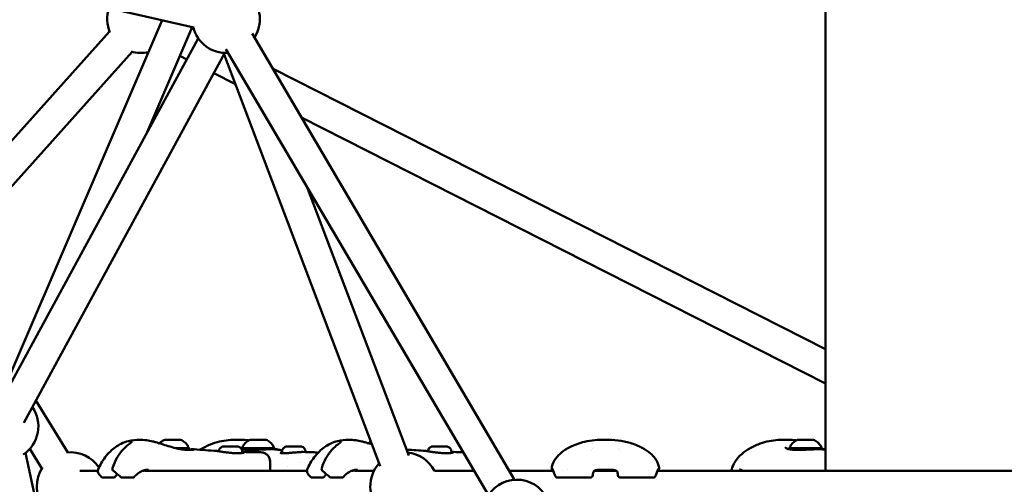
# Model space of a CAD drawing. Units: millimetres. Extents: x -9928 to 49708, y 76048 to 98165.
# Drawn here: x -3584 to -3002, y 78090 to 78365 of the extents above; entities that cross this region are included whole.
import ezdxf

# ---------------------------------------------------------------- set-up
doc = ezdxf.new("R2010")
doc.units = ezdxf.units.MM
doc.layers.add('MD_Visible', color=7, linetype='Continuous', lineweight=50)
doc.styles.get("Standard").update_dxf_attribs({"font": 'arial.ttf'})
doc.dimstyles.new('asd', dxfattribs={"dimtxt": 300, "dimasz": 100, "dimexe": 1.25, "dimexo": 0.625, "dimgap": 80, "dimtad": 1, "dimdec": 0, "dimlfac": 0.1, "dimrnd": 5, "dimtxsty": 'Standard', "dimcen": 0, "dimadec": 0, "dimazin": 0, "dimtfac": 1, "dimtdec": 0, "dimtmove": 2, "dimatfit": 3, "dimfxl": 1, "dimarcsym": 0})

# ---------------------------------------------------------------- blocks, each defined once
blk = doc.blocks.new('CustomObjectsInViewport4_0')
at = {"layer": 'MD_Visible', "extrusion": (0, 1, 0)}
for p, q in [((5431.05, 11736.64), (5431.05, 12254.6)), ((4396.22, 12149.24), (5057.63, 11998.59)), ((5038.86, 12002.86), (4944.5, 11782.96)), ((5007.82, 11996.2), (4902.51, 11878.87)), ((5056.7, 11998.8), (5030.05, 11936.69)), ((5057.47, 11997.84), (5056.5, 11998.34)), ((5092.13, 11994.95), (5247.23, 11731.41)), ((4941.24, 11773.58), (5060.22, 11992.1)), ((5021.21, 11984.18), (4912.34, 11862.87)), ((4957.05, 11764.97), (5076.03, 11983.49)), ((5076.61, 11985.82), (5231.71, 11722.28)), ((5053.47, 11979.7), (5049.39, 11981.76)), ((5167.83, 11739.45), (5075.55, 11982.62)), ((5082.18, 11965.14), (5069.53, 11971.56)), ((5431.05, 11808.49), (5104.43, 11974.04)), ((5431.05, 11788.31), (5121.36, 11945.29)), ((5184.66, 11745.83), (5124.4, 11904.63)), ((4983.13, 11747.57), (4964.28, 11778.26)), ((5092.98, 11755.02), (5092.98, 11755.02)), ((5098.26, 11755.02), (5098.26, 11755.01)), ((5114.4, 11751.16), (5114.09, 11751.16)), ((5114.09, 11751.16), (5116.43, 11751.16)), ((5117.03, 11751.15), (5114.4, 11751.16)), ((5116.43, 11751.16), (5119.07, 11751.16)), ((5116.43, 11751.16), (5116.43, 11751.15)), ((5119.37, 11751.15), (5117.03, 11751.15)), ((5119.07, 11751.16), (5119.37, 11751.15)), ((5119.07, 11751.15), (5119.07, 11751.16)), ((5416.59, 11755.02), (5416.59, 11755.02)), ((5421.87, 11755.02), (5421.87, 11755.01)), ((4958.21, 11747.38), (5046.86, 11326.42)), ((4967.79, 11738.15), (4960.68, 11749.72)), ((5086.3, 11747.79), (5086.3, 11747.28)), ((5109.73, 11747.81), (5109.73, 11747.14)), ((5109.73, 11747.12), (5109.73, 11747.12)), ((5123.73, 11747.8), (5123.73, 11747.77)), ((5209.9, 11747.79), (5209.9, 11747.28)), ((5102.71, 11742.24), (5102.7, 11736.64)), ((5112.72, 11743.8), (5112.72, 11743.8)), ((5112.72, 11739.11), (5112.72, 11739.11)), ((5120.72, 11741.63), (5120.72, 11741.63)), ((5305.9, 11738.61), (5305.9, 11738.61)), ((5000.89, 11736.64), (4990.33, 11736.64)), ((5028.49, 11736.64), (5027.05, 11736.64)), ((5028.49, 11736.63), (5028.12, 11737.01)), ((5124.49, 11736.64), (5028.91, 11736.64)), ((5030.04, 11736.64), (5030.59, 11737.19)), ((5152.1, 11736.64), (5150.66, 11736.64)), ((5152.1, 11736.63), (5151.72, 11737.01)), ((5164.08, 11736.64), (5152.51, 11736.64)), ((5153.65, 11736.64), (5154.2, 11737.19)), ((5223.27, 11736.64), (5199.8, 11736.64)), ((5270.12, 11736.64), (5244.15, 11736.64)), ((5270.55, 11736.64), (5270.55, 11736.64)), ((5275.44, 11736.64), (5275.44, 11736.64)), ((5307.55, 11736.64), (5294.25, 11736.64)), ((5326.36, 11736.64), (5326.36, 11736.64)), ((5331.25, 11736.64), (5331.25, 11736.64)), ((5670.12, 11736.64), (5331.67, 11736.64)), ((5009.96, 11732.68), (5003.97, 11732.68)), ((5021.44, 11732.68), (5015.45, 11732.68)), ((5133.56, 11732.68), (5127.58, 11732.68)), ((5145.05, 11732.68), (5139.06, 11732.68)), ((5292, 11732.68), (5272.63, 11732.68)), ((5329.17, 11732.68), (5309.79, 11732.68))]:
    blk.add_line(p, q, dxfattribs=at)
at = {"layer": 'MD_Visible', "extrusion": (1.22465e-16, 0, -1)}
for centre, radius, start, end in [((-5076.66, 12003.48), 20, 125.62516, 212.7784), ((-5026.44, 12003.48), 20, 336.88546, 19.01201), ((-5076.66, 12003.48), 20, 266.26576, 346.08805), ((-5026.44, 12003.48), 20, 257.59367, 286.93049), ((-4945.73, 11763), 20, 145.31098, 236.27227), ((-4984.81, 11727.64), 20, 83.51275, 146.79357), ((-5181.94, 11727.64), 20, 95.96308, 153.25632), ((-4984.81, 11727.64), 20, 323.69845, 33.38683), ((-5181.94, 11727.64), 20, 315.1726, 42.47571), ((-5003.97, 11734.18), 1.5, 270, 315.91085), ((-5011.06, 11737.79), 1.5, 309.00308, 18.22024), ((-5009.96, 11734.18), 1.5, 215.06605, 270), ((-5015.45, 11734.18), 1.5, 270, 309.88535), ((-5021.44, 11734.18), 1.5, 218.18304, 270), ((-5127.58, 11734.18), 1.5, 270, 315.91085), ((-5134.67, 11737.79), 1.5, 309.00308, 18.22024), ((-5133.56, 11734.18), 1.5, 215.06605, 270), ((-5139.06, 11734.18), 1.5, 270, 309.88535), ((-5145.05, 11734.18), 1.5, 218.18304, 270), ((-5272.63, 11734.18), 1.5, 270, 340.92173), ((-5292, 11734.18), 1.5, 184.1385, 270), ((-5309.79, 11734.18), 1.5, 270, 355.8615), ((-5329.17, 11734.18), 1.5, 199.07827, 270), ((-5248.53, 11711.46), 20, 321.32172, 153.25632)]:
    blk.add_arc(centre, radius, start, end, dxfattribs=at)
at = {"layer": 'MD_Visible'}
for centre, major_axis, ratio, start_param, end_param in [((5045.15, 11755.02), (-4.75, 0.01), 0.000543, 3.143013, 6.281765), ((5091.68, 11755.02), (1.3, 0), 0.001423, 5.474389, 7.301423), ((5093.29, 11755.03), (1.3, 0), 0.001423, 4.427191, 6.254225), ((5094.01, 11755.02), (1.3, 0), 0.001423, 0.238401, 2.065435), ((5097.23, 11755.02), (1.3, 0), 0.001423, 3.379993, 5.207028), ((5097.95, 11755.01), (1.3, 0), 0.001423, 1.285598, 3.112633), ((5099.56, 11755.02), (1.3, 0), 0.001423, 2.332796, 4.15983), ((5300.9, 11755.02), (-4.75, 0), 0.001758, 5.087226, 6.278589), ((5415.29, 11755.02), (1.3, 0), 0.001423, 5.474389, 7.301423), ((5416.9, 11755.03), (1.3, 0), 0.001423, 4.427191, 6.254225), ((5417.62, 11755.02), (1.3, 0), 0.001423, 0.238401, 2.065435), ((5420.84, 11755.02), (1.3, 0), 0.001423, 3.379993, 5.207028), ((5421.56, 11755.01), (1.3, 0), 0.001423, 1.285598, 3.112633), ((5423.17, 11755.02), (1.3, 0), 0.001423, 2.332796, 4.15983), ((5045.14, 11750.02), (-9.5, 0.02), 0.000543, 3.141593, 4.493074), ((5300.9, 11750.02), (-9.5, 0), 0.001758, 5.671824, 5.671826), ((5300.9, 11750.02), (-9.5, 0), 0.001758, 3.753002, 3.753005), ((5408.11, 11748.79), (0.369, 0.929), 0.832816, -0.000079, 0), ((5277.7, 11737.36), (-1.5, 0), 0.001758, 4.343949, 4.34446)]:
    blk.add_ellipse(centre, major_axis=major_axis, ratio=ratio, start_param=start_param, end_param=end_param, dxfattribs=at)
at = {"layer": 'MD_Visible', "extrusion": (1.22465e-16, 2.40741e-35, -1)}
blk.add_ellipse((5095.62, 11755.02), major_axis=(-4.75, 0), ratio=0.001423, dxfattribs=at)
at = {"layer": 'MD_Visible', "extrusion": (1.22465e-16, -4.81482e-35, -1)}
for centre, start_param, end_param in [((5092.73, 11755.02), 5.264948, 8.13918), ((5093.06, 11755.02), 4.21775, 7.091982), ((5095.29, 11755.02), 0.02896, 2.903192), ((5095.95, 11755.01), 3.170553, 6.044784), ((5098.18, 11755.02), 1.076157, 3.950389), ((5098.51, 11755.01), 2.123355, 4.997587)]:
    blk.add_ellipse(centre, major_axis=(-0.7, 0.001), ratio=0.001423, start_param=start_param, end_param=end_param, dxfattribs=at)
at = {"layer": 'MD_Visible', "extrusion": (1.22465e-16, 0, -1)}
blk.add_ellipse((5419.23, 11755.02), major_axis=(-4.75, 0), ratio=0.001423, dxfattribs=at)
at = {"layer": 'MD_Visible', "extrusion": (1.22465e-16, -2.40741e-35, -1)}
for centre, start_param, end_param in [((5416.34, 11755.02), 5.264948, 8.13918), ((5416.67, 11755.02), 4.21775, 7.091982), ((5421.79, 11755.02), 1.076157, 3.950389), ((5422.12, 11755.01), 2.123355, 4.997587)]:
    blk.add_ellipse(centre, major_axis=(-0.7, 0.001), ratio=0.001423, start_param=start_param, end_param=end_param, dxfattribs=at)
at = {"layer": 'MD_Visible', "extrusion": (1.22465e-16, -9.62965e-35, -1)}
for centre, start_param, end_param in [((5418.9, 11755.02), 0.02896, 2.903192), ((5419.56, 11755.01), 3.170553, 6.044784)]:
    blk.add_ellipse(centre, major_axis=(-0.7, 0.001), ratio=0.001423, start_param=start_param, end_param=end_param, dxfattribs=at)
at = {"layer": 'MD_Visible', "extrusion": (1.22465e-16, 4.81482e-35, -1)}
blk.add_ellipse((5095.62, 11750.02), major_axis=(-9.5, 0.01), ratio=0.001423, start_param=3.14113, end_param=6.283647, dxfattribs=at)
at = {"layer": 'MD_Visible', "extrusion": (1.22465e-16, 7.22224e-35, -1)}
blk.add_ellipse((5419.22, 11750.02), major_axis=(-9.5, 0.01), ratio=0.001423, start_param=3.14113, end_param=6.283647, dxfattribs=at)
at = {"layer": 'MD_Visible', "extrusion": (1.22465e-16, 0, -1)}
for centre, major_axis, start_param, end_param in [((5272.63, 11734.18), (1.42, 0.49), 3.141593, 3.141612), ((5329.17, 11734.18), (-1.42, 0.49), 3.141575, 3.141593)]:
    blk.add_ellipse(centre, major_axis=major_axis, ratio=0.559639, start_param=start_param, end_param=end_param, dxfattribs=at)
at = {"layer": 'MD_Visible'}
for points, knots in [([(5001.04, 11737.41), (5001.56, 11738.71), (5002.19, 11740), (5003.57, 11742.44), (5004.35, 11743.62), (5006.15, 11745.98), (5007.18, 11747.13), (5010.12, 11749.95), (5012.24, 11751.53), (5016.04, 11753.36), (5017.51, 11753.9), (5021.2, 11754.83), (5023.49, 11755.04), (5025.52, 11755.04)], [0, 0, 0, 0, 0.420947, 0.420947, 0.863587, 0.863587, 1.409702, 1.409702, 2.321834, 2.321834, 2.839944, 2.839944, 3.604503, 3.604503, 3.604503, 3.604503]), ([(5016.03, 11749.54), (5017, 11750.53), (5018.01, 11751.42), (5019.23, 11752.41), (5019.57, 11752.68), (5020.11, 11753.09), (5020.34, 11753.26), (5020.68, 11753.52), (5020.81, 11753.62), (5020.97, 11753.76), (5021.02, 11753.81), (5021.03, 11753.81), (5021.03, 11753.81), (5021.03, 11753.81)], [0.000003, 0.000003, 0.000003, 0.000003, 0.437077, 0.437077, 0.617483, 0.617483, 0.76569, 0.76569, 0.892756, 0.892756, 0.99542, 0.99542, 1.003887, 1.003887, 1.003887, 1.003887]), ([(5025.56, 11755.04), (5026.8, 11755.04), (5028.22, 11754.97), (5030.89, 11754.62), (5032.13, 11754.38), (5033.64, 11754), (5033.95, 11753.92), (5034.26, 11753.83)], [0, 0, 0, 0, 0.4655508, 0.4655508, 0.8369777, 0.8369777, 0.9334432, 0.9334432, 0.9334432, 0.9334432]), ([(5035.21, 11753.57), (5036.17, 11753.32), (5037.32, 11752.96), (5039.8, 11752.17), (5041.16, 11751.73), (5043.99, 11750.87), (5045.5, 11750.44), (5047.44, 11749.96), (5047.89, 11749.86), (5048.34, 11749.76)], [0, 0, 0, 0, 0.45327, 0.45327, 0.899254, 0.899254, 1.359998, 1.359998, 1.501248, 1.501248, 1.501248, 1.501248]), ([(5037.34, 11752.95), (5037.74, 11753.38), (5038.19, 11753.78), (5039.2, 11754.48), (5039.79, 11754.79), (5040.4, 11755.03)], [0.3389302, 0.3389302, 0.3389302, 0.3389302, 0.5141799, 0.5141799, 0.7102898, 0.7102898, 0.7102898, 0.7102898]), ([(5049.9, 11755.01), (5050.71, 11754.7), (5051.47, 11754.25), (5052.79, 11753.16), (5053.36, 11752.5), (5054.16, 11751.23), (5054.44, 11750.63), (5054.64, 11750)], [0, 0, 0, 0, 0.2594302, 0.2594302, 0.5141761, 0.5141761, 0.7102898, 0.7102898, 0.7102898, 0.7102898]), ([(5061.31, 11749.16), (5061.36, 11749.2), (5061.41, 11749.23), (5063.4, 11750.47), (5065.43, 11751.47), (5070.91, 11753.63), (5074.56, 11754.47), (5079.96, 11754.99), (5081.76, 11755.04), (5083.51, 11755.04)], [1.848554, 1.848554, 1.848554, 1.848554, 1.86765, 1.86765, 2.560131, 2.560131, 3.690394, 3.690394, 4.276266, 4.276266, 4.276266, 4.276266]), ([(5072.33, 11748.26), (5072.36, 11748.47), (5072.41, 11748.68), (5072.59, 11749.23), (5072.76, 11749.55), (5073.19, 11750.12), (5073.45, 11750.37), (5074.04, 11750.77), (5074.37, 11750.93), (5074.88, 11751.08), (5075.05, 11751.11), (5075.31, 11751.15), (5075.4, 11751.15), (5075.51, 11751.16), (5075.54, 11751.16), (5075.57, 11751.16), (5075.57, 11751.16), (5075.59, 11751.16), (5075.6, 11751.16), (5075.61, 11751.16), (5075.62, 11751.16), (5075.63, 11751.16), (5075.64, 11751.16), (5075.67, 11751.16), (5075.68, 11751.16), (5075.79, 11751.16), (5075.93, 11751.16), (5076.31, 11751.16), (5076.57, 11751.16), (5077.17, 11751.16), (5077.5, 11751.16), (5078.22, 11751.16), (5078.6, 11751.16), (5079.38, 11751.16), (5079.77, 11751.16), (5080.53, 11751.16), (5080.9, 11751.15), (5081.56, 11751.15), (5081.86, 11751.15), (5082.36, 11751.15), (5082.56, 11751.15), (5082.85, 11751.15), (5082.9, 11751.15), (5082.99, 11751.15), (5082.99, 11751.15), (5083, 11751.15), (5083.01, 11751.15), (5083.02, 11751.15), (5083.03, 11751.15), (5083.05, 11751.15), (5083.06, 11751.15), (5083.1, 11751.15), (5083.11, 11751.15), (5083.16, 11751.14), (5083.19, 11751.14), (5083.3, 11751.13), (5083.38, 11751.12), (5083.7, 11751.07), (5083.93, 11751.01), (5084.49, 11750.8), (5084.8, 11750.61), (5085.35, 11750.16), (5085.59, 11749.89), (5085.97, 11749.29), (5086.11, 11748.95), (5086.27, 11748.34), (5086.3, 11748.07), (5086.3, 11747.79)], [0.043888, 0.043888, 0.043888, 0.043888, 0.108638, 0.108638, 0.215313, 0.215313, 0.322059, 0.322059, 0.428802, 0.428802, 0.481641, 0.481641, 0.507416, 0.507416, 0.515432, 0.515432, 0.518701, 0.518701, 0.52415, 0.52415, 0.529526, 0.529526, 0.542313, 0.542313, 0.580624, 0.580624, 0.696868, 0.696868, 0.818103, 0.818103, 0.934781, 0.934781, 1.05128, 1.05128, 1.167709, 1.167709, 1.284129, 1.284129, 1.400581, 1.400581, 1.517158, 1.517158, 1.634162, 1.634162, 1.640901, 1.640901, 1.644322, 1.644322, 1.64738, 1.64738, 1.652862, 1.652862, 1.658252, 1.658252, 1.667462, 1.667462, 1.692039, 1.692039, 1.763377, 1.763377, 1.869899, 1.869899, 1.976641, 1.976641, 2.083384, 2.083384, 2.165121, 2.165121, 2.165121, 2.165121]), ([(5083.51, 11755.04), (5085.31, 11755.04), (5087.19, 11754.99), (5089.43, 11754.75), (5089.76, 11754.72), (5090.08, 11754.67)], [0, 0, 0, 0, 0.6025248, 0.6025248, 0.7057477, 0.7057477, 0.7057477, 0.7057477]), ([(5086.12, 11750.03), (5086.39, 11750.85), (5086.79, 11751.64), (5087.82, 11753.01), (5088.44, 11753.62), (5089.68, 11754.48), (5090.26, 11754.79), (5090.87, 11755.02)], [0, 0, 0, 0, 0.2594334, 0.2594334, 0.5141802, 0.5141802, 0.710293, 0.710293, 0.710293, 0.710293]), ([(5100.37, 11755.01), (5101.18, 11754.7), (5101.95, 11754.26), (5103.27, 11753.16), (5103.84, 11752.51), (5104.64, 11751.23), (5104.92, 11750.63), (5105.12, 11750.01)], [0, 0, 0, 0, 0.2594127, 0.2594127, 0.5141542, 0.5141542, 0.7102932, 0.7102932, 0.7102932, 0.7102932]), ([(5109.73, 11747.81), (5109.73, 11748.18), (5109.79, 11748.54), (5110.02, 11749.22), (5110.19, 11749.54), (5110.62, 11750.11), (5110.88, 11750.36), (5111.47, 11750.77), (5111.8, 11750.93), (5112.31, 11751.07), (5112.48, 11751.11), (5112.73, 11751.14), (5112.8, 11751.15), (5112.89, 11751.15), (5112.91, 11751.16), (5112.94, 11751.16), (5112.95, 11751.16), (5112.97, 11751.16), (5112.98, 11751.16), (5113.01, 11751.16), (5113.02, 11751.16), (5113.04, 11751.16), (5113.05, 11751.16), (5113.09, 11751.16), (5113.11, 11751.16), (5113.25, 11751.16), (5113.42, 11751.16), (5113.87, 11751.16), (5114.16, 11751.16), (5114.8, 11751.16), (5115.15, 11751.16), (5115.78, 11751.16), (5116.07, 11751.16), (5116.74, 11751.16), (5117.14, 11751.16), (5117.9, 11751.16), (5118.27, 11751.16), (5118.94, 11751.16), (5119.25, 11751.16), (5119.76, 11751.16), (5119.97, 11751.15), (5120.19, 11751.15), (5120.26, 11751.15), (5120.33, 11751.15), (5120.36, 11751.15), (5120.39, 11751.15), (5120.41, 11751.15), (5120.44, 11751.15), (5120.45, 11751.15), (5120.47, 11751.15), (5120.49, 11751.15), (5120.53, 11751.15), (5120.55, 11751.15), (5120.6, 11751.14), (5120.62, 11751.14), (5120.68, 11751.14), (5120.72, 11751.13), (5120.86, 11751.12), (5120.95, 11751.1), (5121.28, 11751.04), (5121.52, 11750.96), (5122.06, 11750.72), (5122.37, 11750.52), (5122.89, 11750.05), (5123.12, 11749.76), (5123.47, 11749.14), (5123.6, 11748.8), (5123.71, 11748.24), (5123.73, 11748.02), (5123.73, 11747.8)], [0, 0, 0, 0, 0.108638, 0.108638, 0.215314, 0.215314, 0.32206, 0.32206, 0.428802, 0.428802, 0.481555, 0.481555, 0.50364, 0.50364, 0.509606, 0.509606, 0.51387, 0.51387, 0.520466, 0.520466, 0.527921, 0.527921, 0.541793, 0.541793, 0.58332, 0.58332, 0.709444, 0.709444, 0.83463, 0.83463, 0.951763, 0.951763, 1.037115, 1.037115, 1.154711, 1.154711, 1.271286, 1.271286, 1.387972, 1.387972, 1.504968, 1.504968, 1.563803, 1.563803, 1.596281, 1.596281, 1.620635, 1.620635, 1.627997, 1.627997, 1.636822, 1.636822, 1.644929, 1.644929, 1.651966, 1.651966, 1.664521, 1.664521, 1.693266, 1.693266, 1.766241, 1.766241, 1.871916, 1.871916, 1.978668, 1.978668, 2.085411, 2.085411, 2.150895, 2.150895, 2.150895, 2.150895]), ([(5124.65, 11737.41), (5125.17, 11738.71), (5125.79, 11740), (5127.18, 11742.44), (5127.96, 11743.62), (5129.75, 11745.98), (5130.79, 11747.13), (5133.73, 11749.95), (5135.85, 11751.53), (5139.64, 11753.36), (5141.11, 11753.9), (5144.81, 11754.83), (5147.09, 11755.04), (5149.13, 11755.04)], [0, 0, 0, 0, 0.420947, 0.420947, 0.863587, 0.863587, 1.409702, 1.409702, 2.321834, 2.321834, 2.839944, 2.839944, 3.604503, 3.604503, 3.604503, 3.604503]), ([(5139.64, 11749.54), (5140.6, 11750.53), (5141.61, 11751.42), (5142.84, 11752.41), (5143.18, 11752.68), (5143.72, 11753.09), (5143.94, 11753.26), (5144.28, 11753.52), (5144.41, 11753.62), (5144.58, 11753.76), (5144.63, 11753.81), (5144.63, 11753.81), (5144.63, 11753.81), (5144.63, 11753.81)], [0.000003, 0.000003, 0.000003, 0.000003, 0.437077, 0.437077, 0.617483, 0.617483, 0.76569, 0.76569, 0.892756, 0.892756, 0.99542, 0.99542, 1.003887, 1.003887, 1.003887, 1.003887]), ([(5149.17, 11755.04), (5150.41, 11755.04), (5151.82, 11754.97), (5154.5, 11754.62), (5155.74, 11754.38), (5157.25, 11754), (5157.56, 11753.92), (5157.87, 11753.83)], [0, 0, 0, 0, 0.4655508, 0.4655508, 0.8369777, 0.8369777, 0.9334432, 0.9334432, 0.9334432, 0.9334432]), ([(5158.82, 11753.57), (5159.78, 11753.32), (5160.93, 11752.96), (5162.43, 11752.49), (5162.68, 11752.4), (5162.94, 11752.32)], [0, 0, 0, 0, 0.4532696, 0.4532696, 0.543896, 0.543896, 0.543896, 0.543896]), ([(5195.93, 11748.26), (5195.96, 11748.47), (5196.01, 11748.68), (5196.2, 11749.23), (5196.37, 11749.55), (5196.8, 11750.12), (5197.06, 11750.37), (5197.65, 11750.77), (5197.98, 11750.93), (5198.49, 11751.08), (5198.66, 11751.11), (5198.92, 11751.15), (5199.01, 11751.15), (5199.12, 11751.16), (5199.14, 11751.16), (5199.17, 11751.16), (5199.18, 11751.16), (5199.2, 11751.16), (5199.21, 11751.16), (5199.22, 11751.16), (5199.23, 11751.16), (5199.24, 11751.16), (5199.25, 11751.16), (5199.27, 11751.16), (5199.29, 11751.16), (5199.4, 11751.16), (5199.53, 11751.16), (5199.92, 11751.16), (5200.18, 11751.16), (5200.77, 11751.16), (5201.11, 11751.16), (5201.82, 11751.16), (5202.21, 11751.16), (5202.98, 11751.16), (5203.38, 11751.16), (5204.14, 11751.16), (5204.5, 11751.15), (5205.16, 11751.15), (5205.46, 11751.15), (5205.96, 11751.15), (5206.17, 11751.15), (5206.45, 11751.15), (5206.5, 11751.15), (5206.59, 11751.15), (5206.6, 11751.15), (5206.61, 11751.15), (5206.62, 11751.15), (5206.63, 11751.15), (5206.63, 11751.15), (5206.65, 11751.15), (5206.67, 11751.15), (5206.7, 11751.15), (5206.72, 11751.15), (5206.77, 11751.14), (5206.8, 11751.14), (5206.91, 11751.13), (5206.99, 11751.12), (5207.31, 11751.07), (5207.54, 11751.01), (5208.09, 11750.8), (5208.41, 11750.61), (5208.96, 11750.16), (5209.2, 11749.89), (5209.58, 11749.29), (5209.72, 11748.95), (5209.87, 11748.34), (5209.91, 11748.07), (5209.9, 11747.79)], [0.043888, 0.043888, 0.043888, 0.043888, 0.108638, 0.108638, 0.215313, 0.215313, 0.322059, 0.322059, 0.428802, 0.428802, 0.481641, 0.481641, 0.507416, 0.507416, 0.515432, 0.515432, 0.518701, 0.518701, 0.52415, 0.52415, 0.529526, 0.529526, 0.542313, 0.542313, 0.580624, 0.580624, 0.696868, 0.696868, 0.818103, 0.818103, 0.934781, 0.934781, 1.05128, 1.05128, 1.167709, 1.167709, 1.284129, 1.284129, 1.400581, 1.400581, 1.517158, 1.517158, 1.634162, 1.634162, 1.640901, 1.640901, 1.644322, 1.644322, 1.64738, 1.64738, 1.652862, 1.652862, 1.658252, 1.658252, 1.667462, 1.667462, 1.692039, 1.692039, 1.763377, 1.763377, 1.869899, 1.869899, 1.976641, 1.976641, 2.083384, 2.083384, 2.165121, 2.165121, 2.165121, 2.165121]), ([(5269.25, 11739.26), (5269.74, 11740.97), (5270.54, 11742.62), (5272.55, 11745.4), (5273.73, 11746.59), (5276.52, 11748.83), (5278.2, 11749.85), (5282.65, 11752.1), (5285.58, 11753.13), (5292.57, 11754.77), (5296.76, 11755.04), (5300.9, 11755.04)], [0, 0, 0, 0, 0.535604, 0.535604, 1.033462, 1.033462, 1.624385, 1.624385, 2.544377, 2.544377, 3.785208, 3.785208, 3.785208, 3.785208]), ([(5300.9, 11755.04), (5305.82, 11755.04), (5310.84, 11754.62), (5318.03, 11752.48), (5320.46, 11751.5), (5324.44, 11749.35), (5326.08, 11748.27), (5328.58, 11746.07), (5329.53, 11745.04), (5331.32, 11742.5), (5332.07, 11740.91), (5332.55, 11739.26)], [0, 0, 0, 0, 1.477806, 1.477806, 2.258506, 2.258506, 2.848921, 2.848921, 3.267959, 3.267959, 3.784109, 3.784109, 3.784109, 3.784109]), ([(5375.24, 11736.64), (5375.6, 11738.09), (5376.14, 11739.5), (5377.8, 11742.66), (5379.1, 11744.37), (5381.96, 11747.14), (5383.5, 11748.28), (5387.01, 11750.47), (5389.04, 11751.47), (5394.52, 11753.63), (5398.16, 11754.47), (5403.56, 11754.99), (5405.37, 11755.04), (5407.11, 11755.04)], [0.217408, 0.217408, 0.217408, 0.217408, 0.673046, 0.673046, 1.301944, 1.301944, 1.86765, 1.86765, 2.560131, 2.560131, 3.690394, 3.690394, 4.276266, 4.276266, 4.276266, 4.276266]), ([(5407.12, 11755.04), (5408.92, 11755.04), (5410.8, 11754.99), (5413.03, 11754.75), (5413.36, 11754.72), (5413.69, 11754.67)], [0, 0, 0, 0, 0.6025248, 0.6025248, 0.7057373, 0.7057373, 0.7057373, 0.7057373]), ([(5407.16, 11750.74), (5407.16, 11750.7), (5407.18, 11750.58), (5407.55, 11750.19), (5407.93, 11749.93), (5408.48, 11749.72)], [0.0000183, 0.0000183, 0.0000183, 0.0000183, 0.3405802, 0.3405802, 0.7018722, 0.7018722, 0.7018722, 0.7018722]), ([(5409.72, 11750.03), (5409.99, 11750.85), (5410.4, 11751.64), (5411.43, 11753.01), (5412.05, 11753.62), (5413.28, 11754.48), (5413.87, 11754.79), (5414.48, 11755.02)], [0, 0, 0, 0, 0.2594334, 0.2594334, 0.5141802, 0.5141802, 0.710293, 0.710293, 0.710293, 0.710293]), ([(5423.98, 11755.01), (5424.79, 11754.7), (5425.55, 11754.26), (5426.87, 11753.16), (5427.45, 11752.51), (5428.24, 11751.23), (5428.52, 11750.63), (5428.72, 11750.01)], [0, 0, 0, 0, 0.2594127, 0.2594127, 0.5141542, 0.5141542, 0.7102932, 0.7102932, 0.7102932, 0.7102932]), ([(5009.64, 11738.26), (5010.31, 11740.29), (5011.13, 11742.29), (5013.22, 11746.13), (5014.53, 11747.99), (5016.03, 11749.54)], [0, 0, 0, 0, 0.644871, 0.644871, 1.328071, 1.328071, 1.328071, 1.328071]), ([(5048.34, 11749.76), (5049.14, 11749.59), (5049.93, 11749.45), (5051.56, 11749.23), (5052.4, 11749.16), (5053.68, 11749.09), (5054.17, 11749.07), (5054.76, 11749.07), (5054.89, 11749.07), (5055.21, 11749.07), (5055.39, 11749.07), (5056.09, 11749.08), (5056.54, 11749.11), (5057.02, 11749.14), (5057.14, 11749.15), (5057.4, 11749.18), (5057.53, 11749.2), (5057.6, 11749.21), (5057.61, 11749.22), (5057.61, 11749.22)], [0, 0, 0, 0, 0.254849, 0.254849, 0.562358, 0.562358, 0.773126, 0.773126, 0.834474, 0.834474, 0.926521, 0.926521, 1.203956, 1.203956, 1.309899, 1.309899, 1.47418, 1.47418, 1.52689, 1.52689, 1.52689, 1.52689]), ([(5054.64, 11750), (5054.64, 11749.87), (5054.62, 11749.74), (5054.54, 11749.5), (5054.48, 11749.38), (5054.34, 11749.21), (5054.27, 11749.14), (5054.2, 11749.08)], [0, 0, 0, 0, 0.0389161, 0.0389161, 0.0771286, 0.0771286, 0.1055882, 0.1055882, 0.1055882, 0.1055882]), ([(5054.37, 11749.25), (5054.47, 11749.25), (5054.58, 11749.26), (5054.9, 11749.28), (5055.12, 11749.29), (5055.63, 11749.34), (5055.91, 11749.37), (5056.24, 11749.4), (5056.31, 11749.41), (5056.4, 11749.43), (5056.43, 11749.43), (5056.47, 11749.43), (5056.49, 11749.44), (5056.56, 11749.45), (5056.62, 11749.45), (5056.84, 11749.49), (5056.99, 11749.51), (5057.34, 11749.54), (5057.55, 11749.54), (5057.73, 11749.52)], [1.5171517, 1.5171517, 1.5171517, 1.5171517, 1.5612624, 1.5612624, 1.6611975, 1.6611975, 1.8112531, 1.8112531, 1.8539903, 1.8539903, 1.8700137, 1.8700137, 1.8820311, 1.8820311, 1.9180847, 1.9180847, 2.0262493, 2.0262493, 2.1539878, 2.1539878, 2.1539878, 2.1539878]), ([(5071.28, 11748.43), (5071.44, 11748.42), (5071.61, 11748.39), (5071.83, 11748.35), (5071.86, 11748.34), (5071.92, 11748.33), (5071.95, 11748.33), (5071.98, 11748.32), (5071.98, 11748.32), (5071.98, 11748.32), (5071.98, 11748.32), (5072.01, 11748.32), (5072.04, 11748.31), (5072.17, 11748.29), (5072.28, 11748.27), (5072.71, 11748.19), (5073.08, 11748.12), (5073.65, 11748.03), (5073.82, 11748.01), (5074.26, 11747.94), (5074.54, 11747.9), (5075.12, 11747.81), (5075.43, 11747.77), (5075.74, 11747.73)], [0, 0, 0, 0, 0.1156364, 0.1156364, 0.1372997, 0.1372997, 0.153547, 0.153547, 0.1537374, 0.1537374, 0.1540335, 0.1540335, 0.1729816, 0.1729816, 0.229852, 0.229852, 0.4012036, 0.4012036, 0.4690508, 0.4690508, 0.5722782, 0.5722782, 0.6770707, 0.6770707, 0.6770707, 0.6770707]), ([(5075.74, 11747.73), (5076.47, 11747.62), (5077.26, 11747.52), (5078.88, 11747.33), (5079.71, 11747.25), (5080.64, 11747.18), (5080.76, 11747.17), (5080.88, 11747.17)], [0, 0, 0, 0, 0.2429419, 0.2429419, 0.4898354, 0.4898354, 0.5270625, 0.5270625, 0.5270625, 0.5270625]), ([(5080.88, 11747.17), (5081.87, 11747.11), (5082.83, 11747.08), (5083.95, 11747.1), (5084.21, 11747.11), (5084.7, 11747.13), (5084.94, 11747.15), (5085.17, 11747.17)], [0, 0, 0, 0, 0.3036735, 0.3036735, 0.3972684, 0.3972684, 0.49189, 0.49189, 0.49189, 0.49189]), ([(5085.17, 11747.17), (5085.5, 11747.19), (5085.81, 11747.22), (5086.62, 11747.32), (5087.05, 11747.4), (5087.39, 11747.5), (5087.46, 11747.53), (5087.48, 11747.54), (5087.48, 11747.54), (5087.48, 11747.54)], [0, 0, 0, 0, 0.1370761, 0.1370761, 0.4075009, 0.4075009, 0.5245121, 0.5245121, 0.5376498, 0.5376498, 0.5376498, 0.5376498]), ([(5085.87, 11749.43), (5086.35, 11749.33), (5086.9, 11749.26), (5088.37, 11749.12), (5089.36, 11749.08), (5091.75, 11749.06), (5093.22, 11749.09), (5096.18, 11749.18), (5097.7, 11749.23), (5100.45, 11749.37), (5101.73, 11749.5), (5103.46, 11749.55), (5104.02, 11749.52), (5104.61, 11749.47), (5104.7, 11749.46), (5104.86, 11749.45), (5104.92, 11749.44), (5105.04, 11749.43), (5105.09, 11749.43), (5105.28, 11749.41), (5105.42, 11749.39), (5105.96, 11749.34), (5106.32, 11749.31), (5106.99, 11749.24), (5107.29, 11749.22), (5107.64, 11749.18), (5107.74, 11749.17), (5108.11, 11749.13), (5108.28, 11749.11), (5108.45, 11749.07)], [0.183234, 0.183234, 0.183234, 0.183234, 0.407401, 0.407401, 0.745487, 0.745487, 1.193892, 1.193892, 1.636702, 1.636702, 2.048513, 2.048513, 2.252341, 2.252341, 2.290772, 2.290772, 2.319594, 2.319594, 2.341208, 2.341208, 2.406073, 2.406073, 2.601178, 2.601178, 2.806585, 2.806585, 2.894184, 2.894184, 3.159439, 3.159439, 3.159439, 3.159439]), ([(5086.33, 11749.35), (5086.31, 11749.38), (5086.29, 11749.41), (5086.21, 11749.55), (5086.16, 11749.67), (5086.13, 11749.88), (5086.12, 11749.95), (5086.12, 11750.03)], [2.86265644, 2.86265644, 2.86265644, 2.86265644, 2.8737257, 2.8737257, 2.91195874, 2.91195874, 2.9349237, 2.9349237, 2.9349237, 2.9349237]), ([(5086.3, 11747.71), (5086.39, 11747.73), (5086.48, 11747.74), (5086.91, 11747.79), (5087.19, 11747.83), (5087.45, 11747.83)], [0.0162672, 0.0162672, 0.0162672, 0.0162672, 0.0663746, 0.0663746, 0.2679819, 0.2679819, 0.2679819, 0.2679819]), ([(5096.99, 11747.67), (5097.51, 11747.66), (5098.05, 11747.6), (5099.06, 11747.34), (5099.58, 11747.14), (5100.59, 11746.55), (5101.09, 11746.13), (5101.88, 11745.17), (5102.2, 11744.62), (5102.61, 11743.46), (5102.71, 11742.84), (5102.71, 11742.24)], [0, 0, 0, 0, 0.220502, 0.220502, 0.417081, 0.417081, 0.625563, 0.625563, 0.823171, 0.823171, 1.021946, 1.021946, 1.021946, 1.021946]), ([(5105.12, 11750.01), (5105.12, 11749.88), (5105.1, 11749.75), (5105.03, 11749.56), (5105, 11749.5), (5104.97, 11749.44)], [0, 0, 0, 0, 0.03891974, 0.03891974, 0.05938365, 0.05938365, 0.05938365, 0.05938365]), ([(5105.78, 11749.74), (5106.33, 11749.56), (5106.78, 11749.42), (5107.38, 11749.26), (5107.58, 11749.21), (5107.74, 11749.17)], [0, 0, 0, 0, 0.2623405, 0.2623405, 0.43446, 0.43446, 0.43446, 0.43446]), ([(5108.62, 11747.37), (5108.62, 11747.37), (5108.63, 11747.36), (5108.69, 11747.33), (5108.78, 11747.3), (5109.05, 11747.23), (5109.25, 11747.19), (5109.49, 11747.16)], [0.1115926, 0.1115926, 0.1115926, 0.1115926, 0.158762, 0.158762, 0.2732779, 0.2732779, 0.4187126, 0.4187126, 0.4187126, 0.4187126]), ([(5109.49, 11747.16), (5109.95, 11747.11), (5110.55, 11747.09), (5111.75, 11747.1), (5112.33, 11747.13), (5112.94, 11747.17)], [0, 0, 0, 0, 0.2803753, 0.2803753, 0.4916578, 0.4916578, 0.4916578, 0.4916578]), ([(5112.94, 11747.17), (5113.75, 11747.22), (5114.65, 11747.29), (5116.43, 11747.45), (5117.33, 11747.53), (5118.62, 11747.64), (5119.04, 11747.67), (5119.45, 11747.7)], [0, 0, 0, 0, 0.278709, 0.278709, 0.5432494, 0.5432494, 0.6726765, 0.6726765, 0.6726765, 0.6726765]), ([(5133.25, 11738.26), (5133.92, 11740.29), (5134.74, 11742.29), (5136.82, 11746.13), (5138.13, 11747.99), (5139.64, 11749.54)], [0, 0, 0, 0, 0.644871, 0.644871, 1.328071, 1.328071, 1.328071, 1.328071]), ([(5194.89, 11748.43), (5195.05, 11748.42), (5195.22, 11748.39), (5195.43, 11748.35), (5195.47, 11748.34), (5195.53, 11748.33), (5195.56, 11748.33), (5195.59, 11748.32), (5195.59, 11748.32), (5195.59, 11748.32), (5195.59, 11748.32), (5195.62, 11748.32), (5195.65, 11748.31), (5195.78, 11748.29), (5195.88, 11748.27), (5196.31, 11748.19), (5196.69, 11748.12), (5197.26, 11748.03), (5197.43, 11748.01), (5197.87, 11747.94), (5198.15, 11747.9), (5198.73, 11747.81), (5199.04, 11747.77), (5199.35, 11747.73)], [0, 0, 0, 0, 0.1156364, 0.1156364, 0.1372997, 0.1372997, 0.153547, 0.153547, 0.1537374, 0.1537374, 0.1540335, 0.1540335, 0.1729816, 0.1729816, 0.229852, 0.229852, 0.4012036, 0.4012036, 0.4690508, 0.4690508, 0.5722782, 0.5722782, 0.6770707, 0.6770707, 0.6770707, 0.6770707]), ([(5199.35, 11747.73), (5200.08, 11747.62), (5200.87, 11747.52), (5202.48, 11747.33), (5203.32, 11747.25), (5204.25, 11747.18), (5204.37, 11747.17), (5204.49, 11747.17)], [0, 0, 0, 0, 0.2429419, 0.2429419, 0.4898354, 0.4898354, 0.5270625, 0.5270625, 0.5270625, 0.5270625]), ([(5204.49, 11747.17), (5205.47, 11747.11), (5206.43, 11747.08), (5207.56, 11747.1), (5207.81, 11747.11), (5208.31, 11747.13), (5208.55, 11747.15), (5208.78, 11747.17)], [0, 0, 0, 0, 0.3036735, 0.3036735, 0.3972684, 0.3972684, 0.49189, 0.49189, 0.49189, 0.49189]), ([(5208.78, 11747.17), (5209.11, 11747.19), (5209.42, 11747.22), (5210.23, 11747.32), (5210.66, 11747.4), (5211, 11747.5), (5211.07, 11747.53), (5211.08, 11747.54), (5211.08, 11747.54), (5211.08, 11747.54)], [0, 0, 0, 0, 0.1370761, 0.1370761, 0.4075009, 0.4075009, 0.5245121, 0.5245121, 0.5376498, 0.5376498, 0.5376498, 0.5376498]), ([(5209.9, 11747.71), (5210, 11747.73), (5210.09, 11747.74), (5210.52, 11747.79), (5210.8, 11747.83), (5211.05, 11747.83)], [0.0162672, 0.0162672, 0.0162672, 0.0162672, 0.0663746, 0.0663746, 0.2679819, 0.2679819, 0.2679819, 0.2679819]), ([(5408.48, 11749.72), (5408.73, 11749.62), (5409.06, 11749.52), (5409.92, 11749.34), (5410.49, 11749.26), (5411.98, 11749.12), (5412.96, 11749.08), (5415.35, 11749.06), (5416.83, 11749.09), (5419.79, 11749.18), (5421.3, 11749.23), (5424.06, 11749.37), (5425.33, 11749.5), (5427.07, 11749.55), (5427.62, 11749.52), (5428.21, 11749.47), (5428.31, 11749.46), (5428.46, 11749.45), (5428.53, 11749.44), (5428.64, 11749.43), (5428.69, 11749.43), (5428.88, 11749.41), (5429.02, 11749.39), (5429.57, 11749.34), (5429.93, 11749.31), (5430.55, 11749.25), (5430.82, 11749.22), (5431.05, 11749.2)], [0, 0, 0, 0, 0.175007, 0.175007, 0.407401, 0.407401, 0.745487, 0.745487, 1.193892, 1.193892, 1.636702, 1.636702, 2.048513, 2.048513, 2.252341, 2.252341, 2.290772, 2.290772, 2.319594, 2.319594, 2.341208, 2.341208, 2.406073, 2.406073, 2.601178, 2.601178, 2.780818, 2.780818, 2.780818, 2.780818]), ([(5409.94, 11749.35), (5409.92, 11749.38), (5409.9, 11749.41), (5409.82, 11749.55), (5409.77, 11749.67), (5409.73, 11749.88), (5409.72, 11749.95), (5409.72, 11750.03)], [2.86263922, 2.86263922, 2.86263922, 2.86263922, 2.8737257, 2.8737257, 2.91195874, 2.91195874, 2.9349237, 2.9349237, 2.9349237, 2.9349237]), ([(5428.72, 11750.01), (5428.72, 11749.88), (5428.7, 11749.75), (5428.64, 11749.56), (5428.61, 11749.5), (5428.58, 11749.44)], [0, 0, 0, 0, 0.03891974, 0.03891974, 0.05938365, 0.05938365, 0.05938365, 0.05938365]), ([(5429.38, 11749.74), (5429.93, 11749.56), (5430.39, 11749.42), (5430.86, 11749.29), (5430.96, 11749.27), (5431.05, 11749.24)], [0, 0, 0, 0, 0.2623405, 0.2623405, 0.3406265, 0.3406265, 0.3406265, 0.3406265]), ([(5269.31, 11736.64), (5269.28, 11736.96), (5269.26, 11737.24), (5269.23, 11737.58), (5269.23, 11737.65), (5269.22, 11737.78), (5269.22, 11737.83), (5269.2, 11738.03), (5269.19, 11738.16), (5269.18, 11738.43), (5269.17, 11738.56), (5269.18, 11738.84), (5269.17, 11738.99), (5269.25, 11739.26)], [0.7285636, 0.7285636, 0.7285636, 0.7285636, 0.8937969, 0.8937969, 0.9430144, 0.9430144, 0.9799245, 0.9799245, 1.0907262, 1.0907262, 1.2200085, 1.2200085, 1.3503076, 1.3503076, 1.3503076, 1.3503076]), ([(5332.55, 11739.26), (5332.58, 11739.15), (5332.59, 11739.06), (5332.62, 11738.89), (5332.62, 11738.81), (5332.63, 11738.54), (5332.62, 11738.36), (5332.6, 11738.08), (5332.59, 11738), (5332.58, 11737.86), (5332.58, 11737.79), (5332.56, 11737.52), (5332.54, 11737.3), (5332.51, 11736.92), (5332.5, 11736.78), (5332.49, 11736.64)], [0, 0, 0, 0, 0.0526506, 0.0526506, 0.1211837, 0.1211837, 0.2986776, 0.2986776, 0.3608538, 0.3608538, 0.4074824, 0.4074824, 0.5475572, 0.5475572, 0.6221225, 0.6221225, 0.6221225, 0.6221225]), ([(5002.89, 11733.13), (5002.21, 11733.84), (5001.69, 11734.47), (5001.14, 11735.43), (5001, 11735.77), (5000.85, 11736.55), (5000.88, 11737.01), (5001.04, 11737.41)], [0, 0, 0, 0, 0.4079379, 0.4079379, 0.6318648, 0.6318648, 0.8669518, 0.8669518, 0.8669518, 0.8669518]), ([(5030.74, 11737.39), (5029.77, 11737.39), (5028.77, 11737.23), (5026.86, 11736.61), (5025.94, 11736.15), (5024.24, 11734.99), (5023.46, 11734.27), (5022.74, 11733.4), (5022.68, 11733.32), (5022.62, 11733.25)], [0, 0, 0, 0, 0.3058234, 0.3058234, 0.6108391, 0.6108391, 0.9229579, 0.9229579, 0.951025, 0.951025, 0.951025, 0.951025]), ([(5029.88, 11737.35), (5030, 11737.34), (5030.1, 11737.32), (5030.33, 11737.29), (5030.43, 11737.26), (5030.55, 11737.22), (5030.59, 11737.21), (5030.59, 11737.19), (5030.59, 11737.19), (5030.59, 11737.19)], [-0.6334984, -0.6334984, -0.6334984, -0.6334984, -0.595527, -0.595527, -0.5403857, -0.5403857, -0.4899974, -0.4899974, -0.4793414, -0.4793414, -0.4793414, -0.4793414]), ([(5126.5, 11733.13), (5125.82, 11733.84), (5125.29, 11734.47), (5124.75, 11735.43), (5124.6, 11735.77), (5124.46, 11736.55), (5124.49, 11737.01), (5124.65, 11737.41)], [0, 0, 0, 0, 0.4079379, 0.4079379, 0.6318648, 0.6318648, 0.8669518, 0.8669518, 0.8669518, 0.8669518]), ([(5154.34, 11737.39), (5153.37, 11737.39), (5152.37, 11737.23), (5150.47, 11736.61), (5149.54, 11736.15), (5147.85, 11734.99), (5147.06, 11734.27), (5146.34, 11733.4), (5146.28, 11733.32), (5146.23, 11733.25)], [0, 0, 0, 0, 0.3058234, 0.3058234, 0.6108391, 0.6108391, 0.9229579, 0.9229579, 0.951025, 0.951025, 0.951025, 0.951025]), ([(5153.49, 11737.35), (5153.6, 11737.34), (5153.71, 11737.32), (5153.93, 11737.29), (5154.04, 11737.26), (5154.16, 11737.22), (5154.2, 11737.21), (5154.2, 11737.19), (5154.2, 11737.19), (5154.2, 11737.19)], [-0.6334984, -0.6334984, -0.6334984, -0.6334984, -0.595527, -0.595527, -0.5403857, -0.5403857, -0.4899974, -0.4899974, -0.4793414, -0.4793414, -0.4793414, -0.4793414]), ([(5271.21, 11733.69), (5270.86, 11734.68), (5270.53, 11735.57), (5269.99, 11736.99), (5269.76, 11737.55), (5269.59, 11737.93), (5269.55, 11738), (5269.55, 11738)], [0, 0, 0, 0, 0.3836507, 0.3836507, 0.764812, 0.764812, 0.8964516, 0.8964516, 0.8964516, 0.8964516]), ([(5308.14, 11735.45), (5308.09, 11735.79), (5308, 11736.05), (5307.81, 11736.41), (5307.7, 11736.53), (5307.4, 11736.74), (5307.24, 11736.83), (5306.74, 11737.01), (5306.36, 11737.1), (5305.52, 11737.22), (5305.05, 11737.27), (5303.91, 11737.33), (5303.22, 11737.35), (5302.1, 11737.37), (5301.66, 11737.37), (5300.99, 11737.37), (5300.75, 11737.37), (5299.79, 11737.37), (5299.07, 11737.36), (5297.93, 11737.33), (5297.49, 11737.31), (5296.7, 11737.26), (5296.35, 11737.23), (5295.74, 11737.15), (5295.47, 11737.1), (5294.84, 11736.95), (5294.53, 11736.82), (5294.16, 11736.58), (5294.05, 11736.48), (5293.83, 11736.16), (5293.72, 11735.87), (5293.65, 11735.45)], [0, 0, 0, 0, 0.174134, 0.174134, 0.352511, 0.352511, 0.472679, 0.472679, 0.638637, 0.638637, 0.803945, 0.803945, 1.016949, 1.016949, 1.147062, 1.147062, 1.218811, 1.218811, 1.435485, 1.435485, 1.575748, 1.575748, 1.70134, 1.70134, 1.80835, 1.80835, 1.990487, 1.990487, 2.147201, 2.147201, 2.36014, 2.36014, 2.36014, 2.36014]), ([(5332.25, 11738), (5332.25, 11738), (5332.24, 11737.98), (5332.19, 11737.89), (5332.14, 11737.78), (5331.97, 11737.39), (5331.84, 11737.06), (5331.46, 11736.1), (5331.2, 11735.4), (5330.81, 11734.32), (5330.7, 11734.01), (5330.59, 11733.69)], [0.244255, 0.244255, 0.244255, 0.244255, 0.3098828, 0.3098828, 0.4520493, 0.4520493, 0.6891706, 0.6891706, 1.0186557, 1.0186557, 1.1431887, 1.1431887, 1.1431887, 1.1431887]), ([(5382.04, 11736.64), (5381.91, 11736.74), (5381.78, 11736.82), (5381.16, 11737.2), (5380.7, 11737.35), (5380.26, 11737.39), (5380.2, 11737.39), (5380.15, 11737.39)], [0.8578406, 0.8578406, 0.8578406, 0.8578406, 0.9384427, 0.9384427, 1.2490719, 1.2490719, 1.2957325, 1.2957325, 1.2957325, 1.2957325])]:
    blk.add_open_spline(points, degree=3, knots=knots, dxfattribs=at)
for points in [[(5025.52, 11755.04), (5025.54, 11755.04), (5025.55, 11755.04), (5025.56, 11755.04)], [(5034.3, 11753.82), (5034.61, 11753.74), (5034.9, 11753.66), (5035.21, 11753.57)], [(5036.83, 11752.33), (5036.83, 11752.33), (5036.83, 11752.33), (5036.83, 11752.33)], [(5083.51, 11755.04), (5083.51, 11755.04), (5083.51, 11755.04), (5083.51, 11755.04)], [(5149.13, 11755.04), (5149.14, 11755.04), (5149.16, 11755.04), (5149.17, 11755.04)], [(5157.9, 11753.82), (5158.21, 11753.74), (5158.51, 11753.66), (5158.82, 11753.57)], [(5160.44, 11752.33), (5160.44, 11752.33), (5160.44, 11752.33), (5160.44, 11752.33)], [(5160.95, 11752.95), (5161.35, 11753.38), (5161.79, 11753.77), (5162.27, 11754.11)], [(5293.25, 11753.1), (5293.25, 11753.1), (5293.25, 11753.1), (5293.25, 11753.1)], [(5295.81, 11754.88), (5295.92, 11754.93), (5296.03, 11754.97), (5296.15, 11755.02)], [(5305.65, 11755.02), (5305.77, 11754.97), (5305.89, 11754.92), (5306.02, 11754.87)], [(5308.54, 11753.1), (5308.54, 11753.1), (5308.54, 11753.1), (5308.54, 11753.1)], [(5407.11, 11755.04), (5407.11, 11755.04), (5407.12, 11755.04), (5407.12, 11755.04)], [(5057.73, 11749.52), (5057.73, 11749.52), (5057.73, 11749.52), (5057.73, 11749.52)], [(5057.73, 11749.52), (5062.22, 11749.04), (5066.75, 11748.68), (5071.29, 11748.43)], [(5072.33, 11748.25), (5072.33, 11748.25), (5072.33, 11748.25), (5072.33, 11748.25)], [(5087.45, 11747.83), (5087.45, 11747.83), (5087.45, 11747.83), (5087.45, 11747.83)], [(5087.45, 11747.83), (5090.62, 11747.76), (5093.8, 11747.71), (5096.99, 11747.67)], [(5104.97, 11749.44), (5104.97, 11749.44), (5104.97, 11749.44), (5104.97, 11749.44)], [(5105.12, 11749.95), (5105.35, 11749.88), (5105.57, 11749.81), (5105.78, 11749.74)], [(5108.45, 11749.07), (5108.45, 11749.07), (5108.45, 11749.07), (5108.45, 11749.07)], [(5108.45, 11749.07), (5108.92, 11748.96), (5109.41, 11748.87), (5109.87, 11748.78)], [(5119.45, 11747.7), (5120.42, 11747.78), (5121.36, 11747.85), (5122.16, 11747.82)], [(5122.17, 11747.82), (5122.17, 11747.82), (5122.17, 11747.82), (5122.16, 11747.82)], [(5122.17, 11747.82), (5124.08, 11747.76), (5126.03, 11747.71), (5128.03, 11747.67)], [(5128.03, 11747.67), (5129.12, 11747.64), (5130.13, 11747.56), (5131.1, 11747.4)], [(5131.67, 11747.29), (5131.67, 11747.29), (5131.67, 11747.29), (5131.67, 11747.29)], [(5183.34, 11749.32), (5187.17, 11748.93), (5191.03, 11748.65), (5194.89, 11748.43)], [(5195.93, 11748.25), (5195.93, 11748.25), (5195.93, 11748.25), (5195.93, 11748.25)], [(5211.05, 11747.83), (5211.05, 11747.83), (5211.05, 11747.83), (5211.05, 11747.83)], [(5211.05, 11747.83), (5212.95, 11747.79), (5214.84, 11747.75), (5216.74, 11747.72)], [(5292.79, 11748.82), (5292.79, 11748.82), (5292.79, 11748.82), (5292.79, 11748.82)], [(5309.01, 11748.82), (5309.01, 11748.82), (5309.01, 11748.82), (5309.01, 11748.82)], [(5428.58, 11749.44), (5428.58, 11749.44), (5428.58, 11749.44), (5428.58, 11749.44)], [(5428.72, 11749.95), (5428.95, 11749.88), (5429.17, 11749.81), (5429.38, 11749.74)], [(5332.55, 11739.26), (5332.55, 11739.26), (5332.55, 11739.26), (5332.55, 11739.26)], [(5014.49, 11733.03), (5013.07, 11734.22), (5011.61, 11735.42), (5010.12, 11736.62)], [(5012.29, 11734.61), (5011.88, 11734.22), (5011.51, 11733.78), (5011.18, 11733.32)], [(5012.42, 11734.74), (5012.38, 11734.7), (5012.33, 11734.66), (5012.29, 11734.61)], [(5138.1, 11733.03), (5136.67, 11734.22), (5135.22, 11735.42), (5133.73, 11736.62)], [(5135.89, 11734.61), (5135.49, 11734.22), (5135.12, 11733.78), (5134.79, 11733.32)], [(5136.03, 11734.74), (5135.98, 11734.7), (5135.94, 11734.66), (5135.89, 11734.61)], [(5278.24, 11737.37), (5278.24, 11737.37), (5278.24, 11737.37), (5278.24, 11737.37)], [(5293.65, 11735.45), (5293.59, 11735.04), (5293.54, 11734.57), (5293.5, 11734.07)], [(5308.3, 11734.07), (5308.26, 11734.57), (5308.21, 11735.04), (5308.14, 11735.45)], [(5386.86, 11737.18), (5386.86, 11737.18), (5386.86, 11737.18), (5386.86, 11737.18)]]:
    blk.add_open_spline(points, degree=3, dxfattribs=at)
blk = doc.blocks.new('*D9')
at = {"color": 0, "lineweight": -2, "transparency": 16777216}
for p, q in [((-8248.79, 77067.56), (-8248.79, 81772.57)), ((-8148.79, 81771.32), (2073.84, 81771.32)), ((2173.84, 77067.56), (2173.84, 81772.57))]:
    blk.add_line(p, q, dxfattribs=at)
at = {"color": 0, "transparency": 16777216}
for points in [[(-8148.79, 81787.99), (-8148.79, 81754.66), (-8248.79, 81771.32)], [(2073.84, 81787.99), (2073.84, 81754.66), (2173.84, 81771.32)]]:
    blk.add_solid(points, dxfattribs=at)
at = {"layer": 'Defpoints', "color": 0, "transparency": 16777216}
for p in [(2173.84, 81771.32), (-8248.79, 77066.94), (2173.84, 77066.94)]:
    blk.add_point(p, dxfattribs=at)
at = {"color": 0, "transparency": 16777216, "insert": (-3037.47, 82004.49), "char_height": 300, "attachment_point": 5}
blk.add_mtext('1040', dxfattribs=at)
blk = doc.blocks.new('*D11')
at = {"color": 0, "lineweight": -2, "transparency": 16777216}
for p, q in [((-3038.1, 81417.26), (-9498.88, 81417.26)), ((-9497.63, 77159.31), (-9497.63, 81317.26)), ((-8242.44, 77059.31), (-9498.88, 77059.31))]:
    blk.add_line(p, q, dxfattribs=at)
at = {"color": 0, "transparency": 16777216}
for points in [[(-9514.3, 81317.26), (-9480.97, 81317.26), (-9497.63, 81417.26)], [(-9514.3, 77159.31), (-9480.97, 77159.31), (-9497.63, 77059.31)]]:
    blk.add_solid(points, dxfattribs=at)
at = {"layer": 'Defpoints', "color": 0, "transparency": 16777216}
for p in [(-9497.63, 81417.26), (-3037.47, 81417.26), (-8241.81, 77059.31)]:
    blk.add_point(p, dxfattribs=at)
at = {"color": 0, "transparency": 16777216, "insert": (-9730.91, 79238.29), "char_height": 300, "attachment_point": 5, "rotation": 90}
blk.add_mtext('435', dxfattribs=at)

msp = doc.modelspace()

# ---------------------------------------------------------------- block references
at = {"layer": 'MD_Visible'}
msp.add_blockref('CustomObjectsInViewport4_0', (-8538.37, 66361.6), dxfattribs=at)

# ---------------------------------------------------------------- dimensions: what is measured, and where the dimension line sits
dim = msp.add_linear_dim(base=(2173.84, 81771.32), p1=(-8248.79, 77066.94), p2=(2173.84, 77066.94), dimstyle='asd')
dim.commit()
dim.dimension.update_dxf_attribs({"geometry": '*D9', "text_midpoint": (-3037.47, 82004.49)})
dim = msp.add_linear_dim(base=(-9497.63, 81417.26), p1=(-8241.81, 77059.31), p2=(-3037.47, 81417.26), angle=90, dimstyle='asd')
dim.commit()
dim.dimension.update_dxf_attribs({"geometry": '*D11', "text_midpoint": (-9730.91, 79238.29)})

doc.saveas('drawing.dxf')
